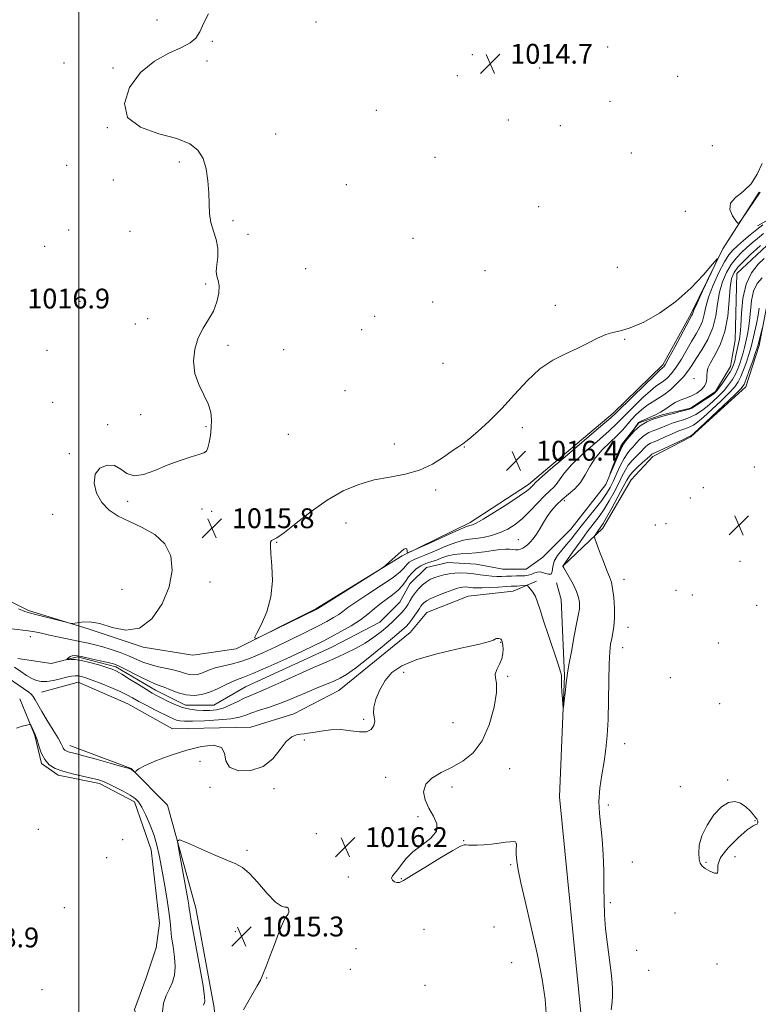
# Model space of a CAD drawing. Extents: x 2189800 to 2192700, y 284800 to 287700.
# Drawn here: x 2190976 to 2191274, y 285562 to 285959 of the extents above; entities that cross this region are included whole.
import ezdxf

# ---------------------------------------------------------------- set-up
doc = ezdxf.new("R2010")
doc.units = 0
doc.header["$MEASUREMENT"] = 0
doc.linetypes.add('rvrstm', pattern=[117.1, 50, -3.9, 0.5, -3.9, 0.5, -3.9, 0.5, -3.9, 50])
for name, color, linetype, lineweight in [('BREAKLINE DTM HARD', 7, 'Continuous', 0), ('CONTOUR INDEX', 41, 'Continuous', 13), ('CONTOUR INTERMEDIATE', 44, 'Continuous', 0), ('CONTOUR INTERMEDIATE DEPRESSION', 44, 'Continuous', 0), ('GRID LINE', 7, 'Continuous', 0), ('SPOT ELEVATION', 7, 'Continuous', 0), ('SPOT ELEVATION DTM', 2, 'Continuous', 13), ('STREAM - RIVER SINGLE LINE', 142, 'rvrstm', 0)]:
    doc.layers.add(name, color=color, linetype=linetype, lineweight=lineweight)
doc.styles.add('Style-WORKING', font='WORKING.shx')

# ---------------------------------------------------------------- blocks, each defined once
blk = doc.blocks.new('SPOT')
at = {"layer": 'SPOT ELEVATION'}
for p, q in [((-3.91, -3.91), (3.82, 3.81)), ((-1.65, 3.77), (1.72, -3.93))]:
    blk.add_line(p, q, dxfattribs=at)

msp = doc.modelspace()

# ---------------------------------------------------------------- linework, layer by layer
at = {"layer": 'BREAKLINE DTM HARD'}
for points in [[(2191273.15, 285875.75, 1014.56), (2191288.52, 285884.44, 1013.22), (2191293.87, 285889.12, 1013.22), (2191294.54, 285897.14, 1013.69), (2191291.87, 285915.86, 1014.36)], [(2190888.81, 285754.98, 1019.25), (2190898.17, 285754.31, 1017.58), (2190916.89, 285748.29, 1016.51), (2190941.62, 285740.93, 1016.51), (2190959.67, 285730.9, 1016.38), (2190979.73, 285720.87, 1016.24), (2191003.8, 285713.51, 1015.91), (2191025.86, 285706.16, 1015.97), (2191045.91, 285702.81, 1015.91), (2191063.3, 285705.48, 1015.97), (2191095.39, 285721.52, 1016.11), (2191130.16, 285742.91, 1015.97), (2191157.57, 285756.28, 1016.38), (2191180.97, 285771.65, 1016.51), (2191215.07, 285800.39, 1016.51), (2191235.13, 285819.78, 1016.38), (2191246.5, 285840.5, 1016.24), (2191259.21, 285866.58, 1015.97), (2191273.92, 285889.3, 1016.04)], [(2191194.9, 285738.71, 1014.02), (2191210.95, 285754.08, 1016.56), (2191222.32, 285773.47, 1017.23), (2191231.01, 285782.83, 1016.5), (2191246.39, 285790.85, 1016.16), (2191268.46, 285810.9, 1016.7), (2191273.81, 285827.61, 1016.3), (2191277.15, 285844.33, 1015.69), (2191293.2, 285858.37, 1015.23)], [(2190984.97, 285687.93, 1014.83), (2190999.68, 285691.94, 1014.83), (2191019.73, 285683.24, 1015.03), (2191037.78, 285673.21, 1015.36), (2191069.21, 285673.88, 1015.69), (2191086.59, 285679.22, 1015.49), (2191104.64, 285688.58, 1015.03), (2191133.39, 285711.97, 1015.09), (2191140.08, 285720, 1015.36), (2191156.79, 285726.68, 1015.29), (2191174.85, 285728.68, 1014.96), (2191184.21, 285732.69, 1013.35)], [(2191057.8, 285415.15, 1016.23), (2191073.18, 285411.8, 1016.3), (2191096.58, 285408.45, 1016.16), (2191122.65, 285409.79, 1015.89), (2191140.7, 285414.47, 1015.63), (2191158.76, 285425.16, 1015.83), (2191170.12, 285438.53, 1015.83), (2191180.16, 285459.92, 1015.89), (2191193.53, 285507.39, 1015.76), (2191202.23, 285557.53, 1015.09), (2191193.55, 285645.78, 1014.29), (2191195.57, 285694.58, 1013.89), (2191194.23, 285725.34, 1012.95), (2191192.23, 285732.02, 1012.28)], [(2191031.74, 285500.72, 1018.77), (2191028.4, 285536.83, 1019.24), (2191022.39, 285560.23, 1019.1), (2191027.07, 285572.93, 1019.44), (2191031.08, 285584.96, 1019.5), (2191032.42, 285594.99, 1019.17), (2191029.09, 285624.41, 1018.7), (2191022.4, 285643.8, 1018.37), (2191008.36, 285651.15, 1018.37), (2190991.65, 285654.5, 1018.37), (2190984.97, 285659.18, 1018.17), (2190982.29, 285670.55, 1018.1), (2190976.28, 285685.26, 1017.77)], [(2190996.33, 285666.53, 1015.36), (2191021.07, 285657.17, 1015.96), (2191035.77, 285642.46, 1016.3), (2191047.13, 285601.01, 1015.36), (2191054.48, 285560.89, 1015.43), (2191059.15, 285503.4, 1016.36)]]:
    msp.add_polyline3d(points, dxfattribs=at)
at = {"layer": 'CONTOUR INDEX', "elevation": 1010, "flags": 128}
msp.add_lwpolyline([(2191275.848, 285862.666), (2191273.405, 285860.285), (2191270.791, 285856.906), (2191268.615, 285852.32), (2191267.325, 285846.551), (2191266.726, 285840.553), (2191266.465, 285835.513), (2191266.24, 285832.263), (2191265.956, 285830.206), (2191265.572, 285828.392), (2191264.52, 285823.617), (2191264.013, 285821.41), (2191263.584, 285819.818), (2191263.044, 285818.498), (2191262.145, 285816.941), (2191260.747, 285814.811), (2191259.135, 285812.473), (2191257.699, 285810.469), (2191256.681, 285809.167), (2191255.729, 285808.253), (2191254.344, 285807.241), (2191252.152, 285805.782), (2191250.531, 285804.814), (2191246.812, 285802.396), (2191245.829, 285801.934), (2191241.474, 285800.841), (2191239.511, 285800.268), (2191237.095, 285799.659), (2191235.617, 285799.273), (2191234.577, 285798.958), (2191233.291, 285798.542), (2191231.256, 285797.862), (2191228.695, 285796.788), (2191226.011, 285795.196), (2191223.563, 285793.074), (2191221.539, 285790.838), (2191220.084, 285789.011), (2191219.249, 285787.905), (2191218.698, 285786.967), (2191218.004, 285785.433), (2191213.852, 285775.768), (2191213.822, 285775.765), (2191215.304, 285779.73), (2191216.47, 285782.799), (2191217.506, 285785.446), (2191218.207, 285787.046), (2191218.831, 285788.067), (2191223.491, 285794.052), (2191225.302, 285796.556), (2191226.054, 285797.019), (2191227.615, 285797.713), (2191231.222, 285799.215), (2191231.636, 285799.408), (2191234.125, 285800.742), (2191236.242, 285802.136), (2191238.117, 285803.472), (2191240.008, 285804.633), (2191242.108, 285805.55), (2191244.352, 285806.362), (2191246.608, 285807.259), (2191248.737, 285808.386), (2191250.558, 285809.72), (2191251.882, 285811.191), (2191252.587, 285812.728), (2191252.835, 285814.246), (2191252.858, 285815.658), (2191252.901, 285816.957), (2191253.268, 285818.471), (2191254.276, 285820.613), (2191256.086, 285823.728), (2191258.237, 285827.907), (2191260.111, 285833.175), (2191261.252, 285839.381), (2191261.849, 285845.653), (2191262.253, 285850.943), (2191262.798, 285854.522), (2191263.748, 285856.942), (2191265.347, 285859.077), (2191267.703, 285861.572), (2191270.364, 285864.175), (2191272.738, 285866.407), (2191274.391, 285867.921)], dxfattribs=at)
at = {"layer": 'CONTOUR INTERMEDIATE', "flags": 128}
for points, elevation in [([(2190975.713, 285721.502), (2190978.246, 285720.453), (2190980.095, 285719.87), (2190982.504, 285719.274), (2190986.304, 285718.322), (2190994.329, 285716.266), (2190996.435, 285715.751), (2190997.616, 285715.637), (2191001.068, 285716.166), (2191004.283, 285716.24), (2191008.46, 285715.58), (2191013.468, 285714.057), (2191018.924, 285712.906), (2191024.383, 285713.707), (2191029.402, 285717.549), (2191033.553, 285723.581), (2191036.406, 285730.463), (2191037.6, 285737.039), (2191037.026, 285742.881), (2191034.64, 285747.745), (2191030.553, 285751.487), (2191025.498, 285754.356), (2191020.361, 285756.705), (2191015.88, 285758.891), (2191012.189, 285761.296), (2191009.274, 285764.312), (2191007.178, 285768.137), (2191006.165, 285772.212), (2191006.558, 285775.79), (2191008.493, 285778.238), (2191011.358, 285779.391), (2191014.357, 285779.2), (2191016.92, 285777.803), (2191019.382, 285776.083), (2191022.307, 285775.111), (2191026.11, 285775.66), (2191030.62, 285777.31), (2191035.516, 285779.342), (2191040.442, 285781.152), (2191044.893, 285782.593), (2191048.327, 285783.63), (2191050.383, 285784.316), (2191051.418, 285785.057), (2191051.973, 285786.345), (2191052.481, 285788.527), (2191052.96, 285791.37), (2191053.326, 285794.493), (2191053.463, 285797.604), (2191053.148, 285800.762), (2191052.129, 285804.113), (2191050.315, 285807.786), (2191048.268, 285811.846), (2191046.71, 285816.337), (2191046.212, 285821.228), (2191046.738, 285826.163), (2191048.103, 285830.71), (2191050.077, 285834.573), (2191052.262, 285838.017), (2191054.218, 285841.446), (2191055.582, 285845.115), (2191056.312, 285848.689), (2191056.441, 285851.681), (2191056.069, 285853.797), (2191055.548, 285855.502), (2191055.293, 285857.449), (2191055.563, 285860.127), (2191055.981, 285863.364), (2191056.014, 285866.819), (2191055.301, 285870.227), (2191054.182, 285873.613), (2191053.167, 285877.076), (2191052.639, 285880.718), (2191052.448, 285884.662), (2191052.316, 285889.037), (2191051.981, 285893.858), (2191051.264, 285898.686), (2191050.004, 285902.968), (2191047.968, 285906.297), (2191044.635, 285908.841), (2191039.413, 285910.912), (2191032.196, 285912.894), (2191024.824, 285915.463), (2191019.623, 285919.366), (2191018.348, 285925.014), (2191020.466, 285931.477), (2191024.873, 285937.49), (2191030.485, 285942.061), (2191036.299, 285945.309), (2191041.334, 285947.629), (2191044.86, 285949.451), (2191047.164, 285951.349), (2191048.787, 285953.934), (2191050.282, 285957.507), (2191052.247, 285961.121)], 1016), ([(2191275.048, 285900.862), (2191273.136, 285896.627), (2191270.689, 285892.682), (2191267.489, 285889.635), (2191264.342, 285887.2), (2191262.313, 285884.87), (2191262.128, 285882.3), (2191263.158, 285879.8), (2191264.435, 285877.843), (2191265.246, 285876.847), (2191265.888, 285876.997), (2191266.912, 285878.42), (2191274.242, 285889.391)], 1016), ([(2190973.107, 285713.44), (2190979.557, 285712.689), (2190982.29, 285712.242), (2190984.993, 285711.676), (2190988.166, 285710.975), (2190992.121, 285710.141), (2191000.441, 285708.436), (2191003.744, 285707.733), (2191006.637, 285707.043), (2191009.612, 285706.215), (2191013.018, 285705.144), (2191016.623, 285703.893), (2191020.05, 285702.573), (2191025.836, 285700.09), (2191028.772, 285699.058), (2191032.075, 285698.218), (2191035.466, 285697.504), (2191038.538, 285696.818), (2191040.989, 285696.106), (2191042.933, 285695.464), (2191044.587, 285695.027), (2191046.139, 285694.901), (2191047.659, 285695.082), (2191049.183, 285695.535), (2191052.627, 285696.999), (2191054.933, 285697.773), (2191057.851, 285698.465), (2191061.31, 285699.235), (2191065.188, 285700.305), (2191069.403, 285701.848), (2191074.047, 285703.861), (2191079.258, 285706.297), (2191085.032, 285709.062), (2191090.814, 285711.874), (2191095.909, 285714.409), (2191099.789, 285716.422), (2191102.591, 285717.993), (2191104.618, 285719.284), (2191106.26, 285720.501), (2191108.264, 285722.024), (2191111.467, 285724.276), (2191116.329, 285727.479), (2191121.81, 285731.052), (2191126.494, 285734.213), (2191129.329, 285736.376), (2191130.725, 285737.733), (2191131.457, 285738.675), (2191132.169, 285739.515), (2191132.98, 285740.274), (2191133.884, 285740.895), (2191134.95, 285741.387), (2191136.578, 285742.009), (2191139.248, 285743.084), (2191143.199, 285744.788), (2191147.712, 285746.713), (2191151.83, 285748.305), (2191154.871, 285749.166), (2191157.266, 285749.536), (2191159.722, 285749.811), (2191162.766, 285750.321), (2191166.19, 285751.129), (2191169.605, 285752.231), (2191172.721, 285753.649), (2191175.646, 285755.499), (2191178.585, 285757.924), (2191181.666, 285760.95), (2191184.698, 285764.15), (2191187.411, 285766.982), (2191189.599, 285769.06), (2191191.303, 285770.634), (2191192.628, 285772.111), (2191193.794, 285773.885), (2191195.476, 285776.301), (2191198.466, 285779.691), (2191203.192, 285784.17), (2191208.628, 285788.981), (2191213.382, 285793.15), (2191216.475, 285796.01), (2191218.56, 285798.128), (2191220.697, 285800.375), (2191223.655, 285803.358), (2191227.018, 285806.607), (2191230.075, 285809.385), (2191232.303, 285811.164), (2191235.33, 285813.216), (2191236.868, 285814.487), (2191238.593, 285816.302), (2191240.497, 285818.821), (2191242.55, 285822.097), (2191246.666, 285829.262), (2191248.484, 285832.283), (2191249.992, 285834.926), (2191251.085, 285837.436), (2191251.756, 285840.074), (2191252.394, 285843.171), (2191253.49, 285847.075), (2191255.364, 285851.918), (2191257.67, 285856.963), (2191259.891, 285861.257), (2191261.668, 285864.13), (2191263.271, 285866.048), (2191265.125, 285867.762), (2191267.528, 285869.844), (2191270.257, 285872.154), (2191272.963, 285874.377), (2191275.337, 285876.243)], 1014), ([(2191241.033, 285812.493), (2191243.418, 285815.023), (2191245.198, 285817.285), (2191246.717, 285819.578), (2191248.461, 285822.33), (2191250.743, 285825.865), (2191253.171, 285830.064), (2191255.179, 285834.7), (2191256.379, 285839.548), (2191257.106, 285844.389), (2191257.871, 285849.009), (2191259.081, 285853.22), (2191260.709, 285856.953), (2191262.619, 285860.167), (2191264.686, 285862.851), (2191266.817, 285865.112), (2191268.931, 285867.084), (2191270.993, 285868.907), (2191273.161, 285870.727), (2191275.643, 285872.694)], 1012), ([(2191240.374, 285845.248), (2191233.81, 285840.591), (2191227.425, 285837.023), (2191221.988, 285834.654), (2191218.011, 285833.452), (2191214.98, 285832.829), (2191212.128, 285832.055), (2191208.82, 285830.58), (2191204.971, 285828.576), (2191200.627, 285826.395), (2191195.859, 285824.237), (2191190.809, 285821.692), (2191185.641, 285818.199), (2191180.488, 285813.411), (2191175.364, 285807.834), (2191170.255, 285802.188), (2191165.224, 285797.114), (2191160.659, 285792.932), (2191157.025, 285789.881), (2191154.564, 285788.024), (2191152.612, 285786.708), (2191150.28, 285785.103), (2191146.867, 285782.641), (2191142.421, 285779.799), (2191137.177, 285777.317), (2191131.368, 285775.712), (2191125.216, 285774.613), (2191118.938, 285773.43), (2191112.696, 285771.64), (2191106.431, 285769.006), (2191100.026, 285765.358), (2191093.512, 285760.733), (2191087.498, 285755.998), (2191082.74, 285752.225), (2191079.772, 285750.174), (2191077.542, 285748.997), (2191077.214, 285748.322), (2191077.154, 285746.735), (2191077.367, 285743.676), (2191077.77, 285738.814), (2191077.938, 285732.759), (2191077.355, 285726.352), (2191075.72, 285720.371), (2191073.579, 285715.336), (2191071.689, 285711.7), (2191070.781, 285709.818), (2191071.484, 285709.627), (2191074.401, 285710.964), (2191095.615, 285721.263), (2191095.871, 285721.403), (2191096.114, 285721.566), (2191097.322, 285722.339), (2191100.482, 285724.339), (2191121.431, 285737.533), (2191122.843, 285738.49), (2191123.716, 285739.228), (2191129.744, 285744.636), (2191130.853, 285745.517), (2191131.61, 285745.859), (2191132.009, 285745.599), (2191132.152, 285744.996), (2191132.169, 285744.387), (2191132.32, 285744.106), (2191133.391, 285744.466), (2191136.301, 285745.777), (2191141.513, 285748.155), (2191147.672, 285750.951), (2191152.968, 285753.323), (2191156.047, 285754.645), (2191157.385, 285755.141), (2191157.914, 285755.247), (2191158.52, 285755.404), (2191159.911, 285756.064), (2191162.749, 285757.679), (2191167.352, 285760.484), (2191172.664, 285763.831), (2191177.286, 285766.852), (2191180.163, 285768.881), (2191181.609, 285770.052), (2191183.07, 285771.444), (2191183.339, 285771.744), (2191183.743, 285772.245), (2191185.259, 285773.726), (2191189.054, 285777.101), (2191195.716, 285782.817), (2191210.199, 285795.102), (2191214.113, 285798.467), (2191216.408, 285800.57), (2191222.89, 285806.951), (2191227.551, 285811.516), (2191231.542, 285815.394), (2191233.855, 285817.596), (2191234.834, 285818.479), (2191235.162, 285818.732), (2191235.466, 285819.046), (2191236.154, 285820.111), (2191237.575, 285822.619), (2191239.902, 285826.908), (2191246.813, 285839.788), (2191246.991, 285840.172), (2191247.123, 285840.582), (2191247.614, 285841.808), (2191248.877, 285844.652), (2191251.125, 285849.51), (2191256.014, 285859.905), (2191257.167, 285862.44), (2191256.915, 285862.559), (2191255.041, 285860.365), (2191251.435, 285856.119), (2191246.408, 285850.726), (2191240.374, 285845.248)], 1016), ([(2191275.02, 285854.909), (2191273.064, 285852.515), (2191271.615, 285849.511), (2191270.769, 285845.734), (2191270.319, 285841.593), (2191269.98, 285837.643), (2191269.529, 285834.313), (2191268.985, 285831.53), (2191267.904, 285826.837), (2191267.389, 285824.665), (2191266.823, 285822.517), (2191266.151, 285820.344), (2191265.333, 285818.16), (2191264.328, 285815.992), (2191263.096, 285813.857), (2191261.592, 285811.717), (2191259.772, 285809.525), (2191257.626, 285807.262), (2191255.282, 285805.038), (2191252.905, 285802.997), (2191250.62, 285801.253), (2191248.39, 285799.82), (2191246.139, 285798.683), (2191243.818, 285797.81), (2191239.291, 285796.41), (2191237.257, 285795.661), (2191233.409, 285794.095), (2191231.423, 285793.352), (2191229.438, 285792.507), (2191227.549, 285791.391), (2191225.837, 285789.907), (2191224.316, 285788.253), (2191222.983, 285786.702), (2191221.813, 285785.405), (2191220.692, 285784.028), (2191219.483, 285782.115), (2191218.097, 285779.376), (2191216.626, 285776.186), (2191215.211, 285773.085), (2191213.91, 285770.445), (2191212.462, 285767.972), (2191210.522, 285765.203), (2191207.891, 285761.832), (2191202.171, 285754.773), (2191199.968, 285751.942), (2191198.144, 285749.568), (2191196.378, 285747.399), (2191194.465, 285745.223), (2191192.673, 285742.999), (2191191.383, 285740.731), (2191190.821, 285738.488), (2191190.587, 285736.613), (2191190.121, 285735.519), (2191189.018, 285735.444), (2191187.482, 285735.943), (2191185.871, 285736.399), (2191184.466, 285736.346), (2191183.233, 285735.923), (2191182.063, 285735.424), (2191180.849, 285735.08), (2191179.505, 285734.893), (2191177.949, 285734.804), (2191176.133, 285734.761), (2191174.158, 285734.731), (2191172.158, 285734.684), (2191170.227, 285734.612), (2191168.291, 285734.578), (2191166.232, 285734.662), (2191163.965, 285734.915), (2191161.521, 285735.267), (2191158.962, 285735.617), (2191156.354, 285735.873), (2191153.781, 285735.99), (2191151.33, 285735.932), (2191149.071, 285735.68), (2191146.997, 285735.27), (2191145.083, 285734.756), (2191143.303, 285734.165), (2191141.62, 285733.433), (2191139.993, 285732.472), (2191138.402, 285731.221), (2191136.893, 285729.741), (2191135.531, 285728.119), (2191134.365, 285726.451), (2191133.375, 285724.846), (2191132.529, 285723.423), (2191131.77, 285722.243), (2191130.946, 285721.151), (2191129.886, 285719.934), (2191128.446, 285718.424), (2191126.609, 285716.627), (2191124.387, 285714.589), (2191121.784, 285712.367), (2191118.764, 285710.058), (2191115.282, 285707.766), (2191111.384, 285705.602), (2191107.48, 285703.684), (2191104.075, 285702.13), (2191098.575, 285699.716), (2191094.469, 285697.876), (2191081.519, 285691.984), (2191075.469, 285689.292), (2191071.431, 285687.595), (2191068.824, 285686.547), (2191066.625, 285685.575), (2191064.031, 285684.259), (2191061.11, 285682.808), (2191058.148, 285681.583), (2191055.367, 285680.861), (2191052.728, 285680.57), (2191050.126, 285680.551), (2191047.465, 285680.694), (2191044.69, 285681.079), (2191041.753, 285681.834), (2191038.672, 285683.016), (2191035.711, 285684.395), (2191033.198, 285685.669), (2191031.298, 285686.652), (2191029.525, 285687.629), (2191027.232, 285689.002), (2191024.013, 285691.013), (2191020.432, 285693.267), (2191017.297, 285695.21), (2191015.142, 285696.446), (2191013.404, 285697.225), (2191011.245, 285697.956), (2191008.094, 285698.931), (2191004.44, 285699.973), (2191001.037, 285700.785), (2190998.485, 285701.155), (2190996.772, 285701.196), (2190995.212, 285701.052), (2190995.118, 285701.117), (2190995.367, 285701.358), (2190995.878, 285701.793), (2190996.565, 285702.287), (2190997.338, 285702.669), (2190998.199, 285702.794), (2190999.499, 285702.632), (2191001.677, 285702.175), (2191004.953, 285701.451), (2191008.651, 285700.622), (2191011.875, 285699.879), (2191014.031, 285699.326), (2191015.736, 285698.7), (2191017.911, 285697.65), (2191024.936, 285694.04), (2191028.302, 285692.383), (2191030.646, 285691.365), (2191032.411, 285690.715), (2191034.307, 285689.999), (2191036.87, 285688.925), (2191039.945, 285687.752), (2191043.201, 285686.877), (2191046.38, 285686.62), (2191049.49, 285686.99), (2191052.61, 285687.918), (2191055.765, 285689.285), (2191058.759, 285690.786), (2191061.339, 285692.065), (2191063.477, 285692.932), (2191066.034, 285693.858), (2191070.09, 285695.477), (2191076.281, 285698.189), (2191083.451, 285701.45), (2191090, 285704.483), (2191094.758, 285706.722), (2191098.302, 285708.46), (2191101.637, 285710.206), (2191105.511, 285712.341), (2191109.612, 285714.743), (2191113.365, 285717.164), (2191116.359, 285719.407), (2191118.839, 285721.478), (2191121.21, 285723.432), (2191123.759, 285725.319), (2191126.296, 285727.166), (2191128.508, 285728.992), (2191130.185, 285730.811), (2191131.512, 285732.611), (2191132.774, 285734.375), (2191134.208, 285736.069), (2191135.844, 285737.598), (2191137.664, 285738.85), (2191139.645, 285739.764), (2191141.752, 285740.482), (2191143.945, 285741.193), (2191146.197, 285742.022), (2191148.546, 285742.839), (2191151.044, 285743.446), (2191153.738, 285743.722), (2191156.673, 285743.836), (2191159.888, 285744.032), (2191163.352, 285744.475), (2191166.741, 285745.02), (2191169.659, 285745.442), (2191171.821, 285745.578), (2191173.388, 285745.51), (2191174.631, 285745.377), (2191175.774, 285745.304), (2191176.846, 285745.345), (2191177.83, 285745.535), (2191178.724, 285745.908), (2191179.605, 285746.489), (2191180.566, 285747.3), (2191181.676, 285748.371), (2191182.911, 285749.767), (2191184.218, 285751.559), (2191185.567, 285753.773), (2191186.997, 285756.246), (2191188.566, 285758.769), (2191190.328, 285761.169), (2191192.319, 285763.434), (2191194.574, 285765.588), (2191197.076, 285767.685), (2191199.612, 285769.911), (2191201.918, 285772.478), (2191203.844, 285775.524), (2191205.692, 285778.876), (2191207.879, 285782.282), (2191210.668, 285785.523), (2191213.725, 285788.513), (2191216.566, 285791.198), (2191218.837, 285793.554), (2191222.492, 285797.726), (2191224.42, 285799.766), (2191226.484, 285801.699), (2191228.609, 285803.376), (2191230.752, 285804.732), (2191233.006, 285806.05), (2191235.498, 285807.7), (2191238.269, 285809.929), (2191241.033, 285812.493)], 1012), ([(2191273.911, 285842.634), (2191273.494, 285839.773), (2191272.819, 285836.363), (2191272.014, 285832.854), (2191270.738, 285827.563), (2191270.258, 285825.712), (2191269.633, 285823.623), (2191268.719, 285820.87), (2191267.622, 285817.821), (2191266.511, 285815.044), (2191265.444, 285812.903), (2191264.049, 285810.962), (2191261.846, 285808.581), (2191258.57, 285805.356), (2191254.834, 285801.823), (2191251.466, 285798.752), (2191249.088, 285796.724), (2191247.491, 285795.566), (2191246.26, 285794.917), (2191245.009, 285794.443), (2191243.491, 285793.922), (2191241.487, 285793.162), (2191238.897, 285792.048), (2191236.084, 285790.783), (2191233.527, 285789.648), (2191231.59, 285788.841), (2191230.18, 285788.227), (2191229.087, 285787.586), (2191228.111, 285786.74), (2191225.881, 285784.392), (2191224.386, 285782.926), (2191222.758, 285781.259), (2191221.208, 285779.371), (2191219.874, 285777.234), (2191218.61, 285774.768), (2191217.197, 285771.881), (2191215.475, 285768.555), (2191213.522, 285765.057), (2191211.472, 285761.729), (2191209.408, 285758.777), (2191204.676, 285752.54), (2191201.768, 285748.544), (2191198.911, 285744.513), (2191194.866, 285738.725), (2191194.862, 285738.696), (2191194.869, 285738.621), (2191194.915, 285738.506), (2191195.201, 285737.99), (2191197.331, 285734.352), (2191198.95, 285731.433), (2191200.357, 285728.521), (2191201.196, 285726.099), (2191201.547, 285724.194), (2191201.602, 285722.719), (2191201.498, 285721.444), (2191201.17, 285719.564), (2191200.501, 285716.128), (2191199.448, 285710.631), (2191198.264, 285704.328), (2191197.276, 285698.922), (2191196.717, 285695.616), (2191196.451, 285693.637), (2191196.249, 285691.719), (2191195.939, 285688.947), (2191195.262, 285683.222), (2191195.082, 285681.839), (2191194.981, 285681.78), (2191194.87, 285682.996), (2191194.688, 285685.323), (2191194.482, 285688.147), (2191194.321, 285690.739), (2191194.257, 285692.536), (2191194.263, 285693.632), (2191194.289, 285694.283), (2191194.248, 285694.858), (2191193.885, 285696.182), (2191192.905, 285699.189), (2191189.032, 285710.759), (2191187.075, 285716.743), (2191185.683, 285721.2), (2191184.696, 285724.286), (2191183.812, 285726.49), (2191182.817, 285728.213), (2191181.827, 285729.523), (2191181.044, 285730.407), (2191180.585, 285730.872), (2191180.235, 285731.025), (2191179.692, 285731), (2191177.565, 285730.807), (2191176.391, 285730.718), (2191174.076, 285730.603), (2191172.054, 285730.489), (2191169.003, 285730.292), (2191165.504, 285730.079), (2191162.354, 285729.944), (2191160.155, 285729.949), (2191158.714, 285730.052), (2191157.642, 285730.184), (2191156.619, 285730.285), (2191155.61, 285730.33), (2191154.649, 285730.308), (2191153.701, 285730.185), (2191152.448, 285729.856), (2191150.507, 285729.197), (2191147.676, 285728.147), (2191144.505, 285726.896), (2191141.728, 285725.694), (2191139.899, 285724.733), (2191138.852, 285723.967), (2191138.239, 285723.286), (2191137.743, 285722.579), (2191137.177, 285721.704), (2191136.385, 285720.516), (2191135.275, 285718.944), (2191134.008, 285717.225), (2191132.809, 285715.671), (2191131.724, 285714.416), (2191130.096, 285712.886), (2191127.088, 285710.33), (2191122.235, 285706.318), (2191116.547, 285701.709), (2191111.402, 285697.681), (2191107.797, 285695.104), (2191105.183, 285693.592), (2191102.629, 285692.452), (2191095.662, 285689.567), (2191091.708, 285687.893), (2191087.818, 285686.197), (2191083.996, 285684.564), (2191080.174, 285683.074), (2191076.346, 285681.788), (2191072.748, 285680.673), (2191069.673, 285679.676), (2191067.217, 285678.759), (2191064.687, 285677.948), (2191061.194, 285677.284), (2191056.209, 285676.797), (2191050.649, 285676.478), (2191045.794, 285676.308), (2191042.594, 285676.277), (2191040.689, 285676.4), (2191039.388, 285676.701), (2191038.071, 285677.214), (2191036.382, 285678.018), (2191030.89, 285680.784), (2191027.41, 285682.556), (2191024.204, 285684.237), (2191021.67, 285685.631), (2191019.355, 285686.884), (2191016.593, 285688.223), (2191012.955, 285689.794), (2191008.969, 285691.406), (2191005.4, 285692.783), (2191002.825, 285693.716), (2191001.059, 285694.249), (2190999.73, 285694.491), (2190998.482, 285694.529), (2190997.032, 285694.36), (2190995.115, 285693.959), (2190992.582, 285693.345), (2190989.758, 285692.707), (2190987.083, 285692.281), (2190984.876, 285692.258), (2190982.973, 285692.667), (2190981.089, 285693.498), (2190978.989, 285694.725), (2190976.648, 285696.276), (2190974.092, 285698.066)], 1014), ([(2191275.115, 285834.477), (2191273.459, 285827.838), (2191273.113, 285826.703), (2191272.443, 285824.73), (2191271.287, 285821.397), (2191269.912, 285817.483), (2191268.694, 285814.095), (2191267.792, 285811.949), (2191266.507, 285810.206), (2191263.919, 285807.637), (2191259.515, 285803.451), (2191247.556, 285792.195), (2191246.592, 285791.313), (2191246.38, 285791.151), (2191246.201, 285791.075), (2191245.481, 285790.749), (2191243.683, 285789.914), (2191233.645, 285785.201), (2191230.923, 285783.947), (2191230.625, 285783.781), (2191230.386, 285783.573), (2191229.869, 285783.084), (2191228.779, 285782.083), (2191226.959, 285780.448), (2191224.824, 285778.489), (2191222.932, 285776.628), (2191221.652, 285775.092), (2191220.594, 285773.35), (2191219.183, 285770.678), (2191217.04, 285766.664), (2191214.581, 285762.142), (2191212.421, 285758.256), (2191211.015, 285755.849), (2191210.179, 285754.562), (2191208.93, 285752.852), (2191207.8, 285751.248), (2191207.563, 285750.758), (2191207.718, 285749.923), (2191208.397, 285748.028), (2191209.649, 285744.658), (2191211.181, 285740.593), (2191212.617, 285736.915), (2191213.665, 285734.364), (2191214.377, 285732.312), (2191214.893, 285729.79), (2191215.313, 285726.126), (2191215.591, 285721.834), (2191215.643, 285717.728), (2191215.419, 285714.431), (2191215.005, 285711.816), (2191214.522, 285709.565), (2191214.078, 285707.274), (2191213.716, 285704.184), (2191213.467, 285699.449), (2191213.339, 285692.595), (2191213.241, 285684.631), (2191213.061, 285676.939), (2191212.704, 285670.558), (2191212.157, 285665.151), (2191211.424, 285660.041), (2191210.557, 285654.706), (2191209.787, 285649.268), (2191209.395, 285644.007), (2191209.563, 285639.08), (2191210.668, 285628.723), (2191211.067, 285622.532), (2191211.289, 285615.965), (2191211.404, 285609.596), (2191211.488, 285603.819), (2191211.667, 285598.319), (2191212.076, 285592.599), (2191212.787, 285586.38), (2191213.615, 285580.232), (2191214.313, 285574.94), (2191214.694, 285571.053), (2191214.812, 285568.185), (2191214.784, 285565.714), (2191214.673, 285563.086), (2191214.342, 285560.01)], 1016), ([(2191188.145, 285558.638), (2191187.716, 285564.328), (2191186.566, 285572.363), (2191184.521, 285582.716), (2191182.026, 285593.85), (2191179.683, 285603.85), (2191177.972, 285611.248), (2191176.888, 285616.363), (2191176.302, 285619.96), (2191176.083, 285622.689), (2191176.081, 285624.744), (2191176.138, 285626.203), (2191176.095, 285627.146), (2191175.782, 285627.66), (2191175.024, 285627.833), (2191173.68, 285627.752), (2191171.734, 285627.502), (2191169.208, 285627.164), (2191166.192, 285626.818), (2191163.078, 285626.523), (2191160.329, 285626.337), (2191158.299, 285626.297), (2191156.905, 285626.36), (2191155.953, 285626.465), (2191155.129, 285626.468), (2191153.626, 285625.901), (2191150.517, 285624.212), (2191145.306, 285621.118), (2191139.227, 285617.412), (2191133.943, 285614.154), (2191130.697, 285612.167), (2191129.028, 285611.322), (2191128.051, 285611.252), (2191127.086, 285611.631), (2191126.259, 285612.29), (2191125.903, 285613.101), (2191126.252, 285613.989), (2191128.406, 285616.577), (2191129.841, 285618.588), (2191131.737, 285621.002), (2191134.464, 285623.644), (2191138.122, 285626.368), (2191141.732, 285629.156), (2191144.044, 285632.018), (2191144.186, 285634.97), (2191142.794, 285638.039), (2191140.88, 285641.255), (2191139.364, 285644.606), (2191138.798, 285647.892), (2191139.64, 285650.874), (2191142.167, 285653.391), (2191145.927, 285655.617), (2191150.284, 285657.808), (2191154.669, 285660.281), (2191158.773, 285663.597), (2191162.351, 285668.379), (2191165.182, 285674.882), (2191167.138, 285681.894), (2191168.116, 285687.838), (2191168.142, 285691.572), (2191167.759, 285693.703), (2191167.64, 285695.274), (2191168.26, 285697.121), (2191169.302, 285699.249), (2191170.255, 285701.457), (2191170.726, 285703.553), (2191170.802, 285705.375), (2191170.694, 285706.774), (2191170.575, 285707.655), (2191170.474, 285708.156), (2191170.295, 285708.763), (2191170.162, 285709.039), (2191169.937, 285709.279), (2191169.587, 285709.461), (2191169.134, 285709.571), (2191168.614, 285709.596), (2191168.071, 285709.53), (2191167.586, 285709.386), (2191167.246, 285709.179), (2191166.889, 285708.888), (2191165.356, 285708.336), (2191161.24, 285707.305), (2191153.754, 285705.652), (2191144.592, 285703.521), (2191136.068, 285701.131), (2191129.971, 285698.63), (2191125.984, 285695.885), (2191123.263, 285692.69), (2191121.13, 285688.973), (2191119.567, 285685.19), (2191118.719, 285681.929), (2191118.631, 285679.599), (2191118.921, 285677.89), (2191119.104, 285676.316), (2191118.756, 285674.552), (2191117.69, 285672.934), (2191115.778, 285671.96), (2191112.961, 285671.944), (2191109.437, 285672.46), (2191105.473, 285672.896), (2191101.363, 285672.795), (2191097.517, 285672.316), (2191094.372, 285671.774), (2191092.212, 285671.414), (2191090.69, 285671.206), (2191089.305, 285671.05), (2191087.652, 285670.778), (2191085.699, 285669.95), (2191083.512, 285668.058), (2191081.082, 285664.857), (2191078.103, 285661.16), (2191074.197, 285658.041), (2191069.266, 285656.384), (2191064.333, 285656.298), (2191060.699, 285657.702), (2191059.178, 285660.354), (2191058.624, 285663.374), (2191057.405, 285665.719), (2191054.259, 285666.585), (2191049.421, 285666.108), (2191043.504, 285664.657), (2191037.165, 285662.616), (2191031.267, 285660.401), (2191026.72, 285658.444), (2191024.16, 285657.074), (2191023.127, 285656.234), (2191022.888, 285655.769), (2191022.815, 285655.546), (2191022.718, 285655.526), (2191022.515, 285655.691), (2191021.338, 285656.717), (2191020.953, 285656.958), (2191019.872, 285657.321), (2191017.236, 285658.081), (2191012.576, 285659.399), (2191006.987, 285660.964), (2191001.958, 285662.347), (2190998.625, 285663.228), (2190996.73, 285663.709), (2190995.662, 285664.001), (2190994.907, 285664.286), (2190994.33, 285664.648), (2190993.893, 285665.144), (2190993.505, 285665.884), (2190992.875, 285667.183), (2190991.659, 285669.407), (2190989.666, 285672.735), (2190987.296, 285676.587), (2190985.101, 285680.197), (2190983.503, 285682.958), (2190982.401, 285684.908), (2190981.564, 285686.245), (2190980.773, 285687.175), (2190979.848, 285687.942), (2190969.495, 285695.152)], 1016), ([(2191033.639, 285559.163), (2191034.113, 285562.775), (2191035.234, 285565.799), (2191036.561, 285568.49), (2191037.704, 285571.111), (2191038.484, 285573.946), (2191038.771, 285577.29), (2191038.509, 285581.287), (2191037.938, 285585.498), (2191037.37, 285589.338), (2191037.025, 285592.473), (2191036.738, 285595.584), (2191036.253, 285599.606), (2191035.393, 285605.137), (2191034.311, 285611.435), (2191033.243, 285617.423), (2191032.343, 285622.301), (2191031.445, 285626.391), (2191030.302, 285630.294), (2191028.76, 285634.415), (2191027.026, 285638.382), (2191025.399, 285641.628), (2191024.048, 285643.776), (2191022.624, 285645.211), (2191020.647, 285646.508), (2191017.828, 285648.088), (2191014.633, 285649.765), (2191011.72, 285651.198), (2191009.516, 285652.149), (2191007.522, 285652.783), (2191005.01, 285653.369), (2191001.491, 285654.122), (2190997.441, 285655.046), (2190993.573, 285656.097), (2190990.458, 285657.273), (2190988.08, 285658.766), (2190986.276, 285660.813), (2190984.904, 285663.507), (2190983.897, 285666.356), (2190983.206, 285668.72), (2190982.77, 285670.151), (2190982.458, 285670.953), (2190980.786, 285674.353), (2190980.509, 285674.804), (2190980.051, 285674.903), (2190979.019, 285674.737), (2190977.179, 285674.328), (2190974.924, 285673.446)], 1018), ([(2191249.736, 285620.745), (2191250.14, 285619.08), (2191250.866, 285617.909), (2191252.135, 285616.905), (2191254.011, 285615.869), (2191255.926, 285615.112), (2191257.151, 285615.073), (2191257.294, 285616.109), (2191257.279, 285618.232), (2191258.366, 285621.371), (2191261.378, 285625.318), (2191265.404, 285629.316), (2191269.097, 285632.471), (2191271.421, 285634.145), (2191272.565, 285634.724), (2191273.028, 285634.851), (2191273.233, 285635.046), (2191273.309, 285635.351), (2191273.307, 285635.69), (2191273.271, 285636.003), (2191273.198, 285636.296), (2191273.076, 285636.597), (2191272.868, 285636.959), (2191272.435, 285637.554), (2191271.612, 285638.582), (2191270.282, 285640.132), (2191268.508, 285641.85), (2191266.4, 285643.271), (2191264.051, 285643.956), (2191261.47, 285643.578), (2191258.652, 285641.837), (2191255.667, 285638.606), (2191252.905, 285634.463), (2191250.831, 285630.157), (2191249.778, 285626.328), (2191249.531, 285623.164), (2191249.736, 285620.745)], 1018)]:
    msp.add_lwpolyline(points, dxfattribs=dict(at, elevation=elevation))
at = {"layer": 'CONTOUR INTERMEDIATE DEPRESSION', "elevation": 1016, "flags": 128}
for points in [[(2191050.211, 285561.979), (2191050.506, 285562.576), (2191050.723, 285563.348), (2191050.639, 285565.317), (2191050.007, 285569.696), (2191048.704, 285577.091), (2191045.743, 285593.063), (2191044.97, 285597.424), (2191044.647, 285599.505), (2191044.493, 285600.67), (2191044.261, 285602.142), (2191043.833, 285604.588), (2191040.108, 285625.275), (2191039.751, 285627.994), (2191040.579, 285628.567), (2191043.299, 285627.483), (2191048.24, 285625.276), (2191054.196, 285622.649), (2191059.58, 285620.351), (2191063.254, 285618.837), (2191065.869, 285617.413), (2191068.524, 285615.09), (2191072.003, 285611.276), (2191075.827, 285606.94), (2191079.205, 285603.441), (2191081.529, 285601.761), (2191082.939, 285601.364), (2191083.762, 285601.335), (2191084.268, 285600.948), (2191084.512, 285600.233), (2191084.49, 285599.413), (2191084.225, 285598.675), (2191083.841, 285598.076), (2191083.256, 285597.351), (2191083.076, 285597.048), (2191082.818, 285596.53), (2191082.356, 285595.563), (2191081.579, 285593.78), (2191080.378, 285590.778), (2191078.725, 285586.406), (2191076.905, 285581.513), (2191075.284, 285577.195)], [(2191075.284, 285577.195), (2191074.099, 285574.219), (2191073.075, 285572.02), (2191071.805, 285569.7), (2191068.046, 285563.179), (2191066.306, 285560.034)]]:
    msp.add_lwpolyline(points, dxfattribs=at)
at = {"layer": 'GRID LINE', "flags": 128}
msp.add_lwpolyline([(2191000, 287500), (2191000, 285000)], dxfattribs=at)
at = {"layer": 'SPOT ELEVATION DTM'}
for p in [(2191031.49, 285958.7, 1016.95), (2191095.49, 285957.9, 1015.44), (2191053.79, 285950.15, 1015.74), (2191158.43, 285944.68, 1014.67), (2191212.93, 285947.82, 1014.79), (2190994.02, 285941.34, 1016.97), (2191051.6, 285942.16, 1015.42), (2191013.76, 285939.38, 1016.19), (2191185.51, 285939.33, 1014.78), (2191152.36, 285936.24, 1014.74), (2191241.12, 285936.05, 1015.44), (2191213.88, 285925.93, 1014.85), (2191119.79, 285922.37, 1014.69), (2191172.92, 285918.45, 1014.53), (2191011.54, 285915.35, 1016.02), (2191079.19, 285912.84, 1015.52), (2191193.88, 285916.17, 1014.43), (2191222.41, 285905.1, 1015), (2191255.06, 285908.01, 1015.6), (2191040.51, 285901.53, 1016.18), (2191143.44, 285903.33, 1014.9), (2190995.13, 285900.1, 1016.44), (2191013.87, 285894.23, 1016.4), (2191107.68, 285892.37, 1015.14), (2191185.12, 285883.44, 1014.91), (2191244.16, 285881.65, 1015.96), (2191062.09, 285877.83, 1015.86), (2190995.96, 285874.08, 1017.05), (2191020.58, 285873.55, 1016.45), (2191068.12, 285872.32, 1015.19), (2191134.58, 285870.72, 1015.09), (2190986.29, 285867.53, 1016.92), (2191091.27, 285858.59, 1014.97), (2191163.48, 285857.74, 1015.16), (2191216.8, 285859.08, 1014.88), (2191051.02, 285852.3, 1016.19), (2191000.53, 285845.38, 1016.62), (2191142.5, 285845.17, 1015.26), (2191191.84, 285843.8, 1015.65), (2191027.68, 285838.43, 1016.33), (2191119.13, 285839.39, 1015.25), (2191022.7, 285836.3, 1016.33), (2191113.81, 285834.01, 1015.33), (2191219.67, 285830.1, 1016.11), (2190987.19, 285825.63, 1016.57), (2191060.09, 285827.62, 1015.78), (2191082.41, 285825.93, 1015.48), (2191146.54, 285820.42, 1014.89), (2191247.7, 285814.23, 1010.53), (2191107.14, 285809.44, 1015.57), (2190989.42, 285804.71, 1016.15), (2191024.86, 285799.8, 1016.29), (2191011.6, 285795.7, 1016.07), (2191051.19, 285794.87, 1016.08), (2191178.59, 285794.46, 1016.39), (2191084.38, 285791.78, 1014.99), (2191127.05, 285787.86, 1015.67), (2191155.23, 285786.65, 1016.04), (2190996.13, 285784.08, 1016.04), (2191271.99, 285778.68, 1016.87), (2191251.38, 285770.27, 1016.37), (2191143.67, 285769.39, 1016.17), (2191246.12, 285766.16, 1016.75), (2191019.64, 285764.82, 1015.92), (2191195.5, 285765.1, 1011.53), (2190989.43, 285759.55, 1016.13), (2191049.55, 285761.8, 1015.83), (2191053.54, 285760.83, 1015.81), (2191107.55, 285756.15, 1016.45), (2191232.1, 285755.27, 1016.46), (2191236.38, 285755.86, 1016.48), (2191079.63, 285748.33, 1016.02), (2191176.89, 285749.42, 1012.74), (2191266.11, 285740.72, 1017.29), (2191052.84, 285732.32, 1015.82), (2191219.47, 285733.38, 1016.66), (2191017.45, 285729.45, 1016.28), (2191240.45, 285729.02, 1017.06), (2191246.94, 285727.05, 1017.1), (2191272.82, 285723, 1017.28), (2190980.54, 285710.37, 1013.31), (2191221.13, 285714.14, 1016.7), (2191169.83, 285708.07, 1016.07), (2191257.4, 285707.81, 1017.56), (2191218.95, 285705.96, 1016.68), (2191130.79, 285695.98, 1016.44), (2191172.68, 285694.29, 1015.92), (2191238.11, 285693.76, 1017.64), (2191257.96, 285683.3, 1017.99), (2191114.69, 285677.05, 1015.91), (2191150.62, 285675.67, 1016.52), (2191090.81, 285668.74, 1016.15), (2191219.76, 285667.21, 1016.76), (2191048.73, 285660.18, 1016.45), (2191173.42, 285657.23, 1015.6), (2191123.46, 285653.61, 1016.22), (2191261.22, 285652.61, 1017.97), (2191052.79, 285649.69, 1016.1), (2191078.62, 285649.06, 1016.11), (2191150.22, 285649.78, 1015.78), (2191242.08, 285649.91, 1017.81), (2191213.19, 285642.53, 1016.55), (2191136.48, 285637.79, 1016.08), (2191272.25, 285636.22, 1018.03), (2190983.76, 285632.75, 1018.11), (2191017.69, 285628.63, 1019.18), (2191095.55, 285630.93, 1016.13), (2191154.98, 285628.2, 1015.95), (2191067.72, 285624.28, 1016.2), (2191122.65, 285626, 1016.22), (2191176.08, 285626.76, 1016.02), (2191011.25, 285621.26, 1018.83), (2191222.79, 285619.63, 1017.15), (2191252.42, 285619.5, 1018.09), (2191264.19, 285621.72, 1017.65), (2191173.87, 285618.49, 1016.18), (2191108.56, 285613.59, 1016.19), (2191129.8, 285612.9, 1015.94), (2190994.13, 285601.12, 1019.62), (2191213.98, 285603.2, 1016.24), (2191082.4, 285597.73, 1015.98), (2191240.02, 285599.1, 1017.31), (2191063.06, 285591.5, 1015.17), (2191138.97, 285592.4, 1017.16), (2191167.19, 285593.41, 1016.97), (2191111.53, 285584.63, 1016.69), (2191224.61, 285583.98, 1016.7), (2191109.3, 285576.36, 1016.72), (2191174.21, 285578.99, 1016.9), (2191229.37, 285575.88, 1017.05), (2191256.95, 285578.49, 1017.04), (2191075.67, 285572.86, 1016.09), (2190985.13, 285568.13, 1019.79), (2191139.4, 285569.95, 1017.32)]:
    msp.add_point(p, dxfattribs=at)
at = {"layer": 'STREAM - RIVER SINGLE LINE'}
for points in [[(2191264.28, 285829.8, 1008.82), (2191264.95, 285856.54, 1008.82), (2191276.99, 285867.9, 1008.82), (2191299.05, 285881.27, 1008.82), (2191307.3, 285892.94, 1008.34)], [(2190975.45, 285701.48, 1012.56), (2190988.82, 285699.47, 1012.23), (2190999.52, 285702.15, 1011.83), (2191014.89, 285698.13, 1011.63), (2191030.94, 285688.77, 1011.36), (2191042.97, 285682.75, 1011.29), (2191054.34, 285682.75, 1010.89), (2191067.04, 285690.1, 1010.88), (2191101.81, 285706.14, 1010.88), (2191121.2, 285716.17, 1010.63), (2191129.22, 285724.19, 1010.63), (2191133.23, 285731.54, 1010.63), (2191139.92, 285738.23, 1010.63), (2191148.61, 285740.23, 1010.63), (2191159.98, 285739.56, 1010.63), (2191170.67, 285737.56, 1010.63), (2191180.03, 285737.55, 1010.63), (2191186.72, 285742.23, 1010.61), (2191198.08, 285753.59, 1010.59), (2191212.13, 285771.64, 1010.03), (2191218.81, 285787.69, 1009.89), (2191225.5, 285796.38, 1009.89), (2191234.86, 285799.72, 1009.69), (2191246.23, 285802.39, 1009.68), (2191256.26, 285809.07, 1009.66), (2191262.27, 285819.1, 1009.03), (2191264.28, 285829.8, 1008.82)]]:
    msp.add_polyline3d(points, dxfattribs=at)

# ---------------------------------------------------------------- block references
at = {"layer": 'SPOT ELEVATION'}
for p in [(2191165.656, 285941.087, 1014.681), (2191176.055, 285781.198, 1016.396), (2191265.749, 285755.199, 1017.05), (2191053.59, 285754.019, 1015.814), (2191107.23, 285625.584, 1016.172), (2191065.523, 285589.601, 1015.32)]:
    msp.add_blockref('SPOT', p, dxfattribs=at)

# ---------------------------------------------------------------- texts
at = {"layer": 'SPOT ELEVATION', "style": 'Style-WORKING'}
for s, p in [('1014.7', (2191173.656, 285941.087, 1014.681)), ('1016.9', (2190979.249, 285842.497, 1016.862)), ('1016.4', (2191184.055, 285781.198, 1016.396)), ('1015.8', (2191061.59, 285754.019, 1015.814)), ('1016.2', (2191115.23, 285625.584, 1016.172)), ('1015.3', (2191073.523, 285589.601, 1015.32)), ('1018.9', (2190950.689, 285585.184, 1018.898))]:
    msp.add_text(s, height=8, dxfattribs=at).set_placement(p)

doc.saveas('drawing.dxf')
